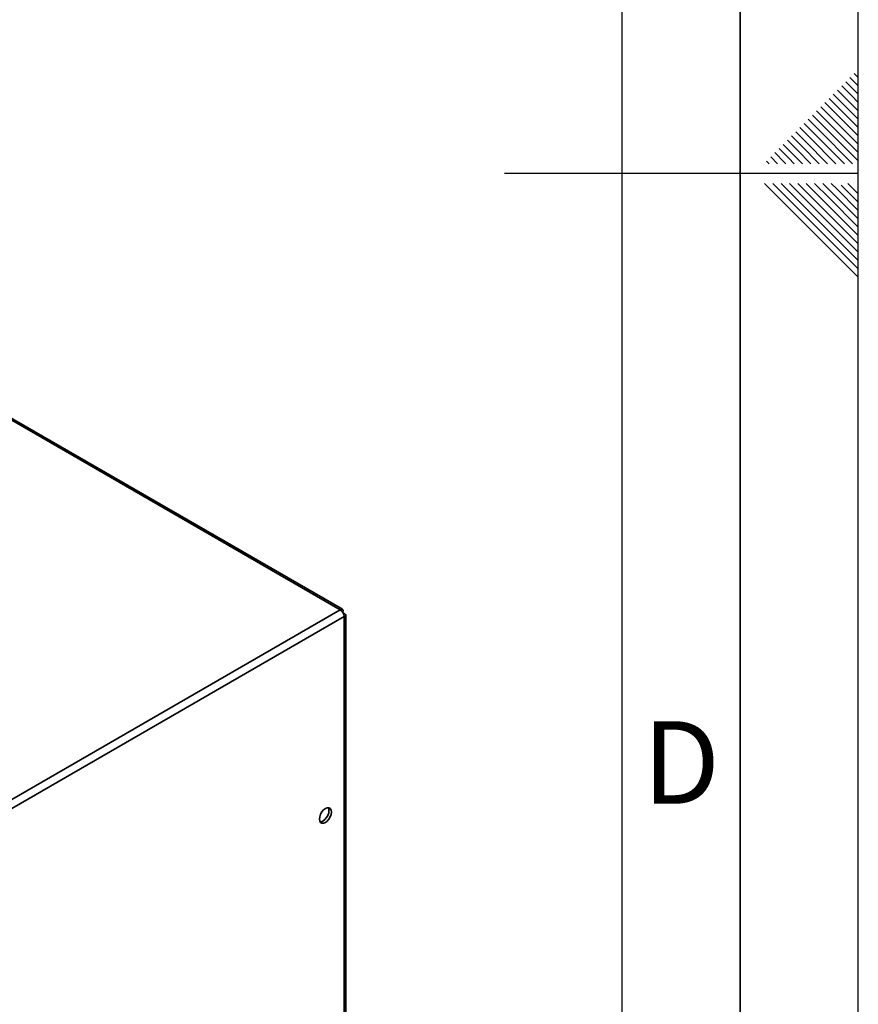
# Paper-space layout 'Blatt1' of a CAD drawing. Units: millimetres. Extents: x 0 to 4200, y 0 to 2970.
# Drawn here: x 3845 to 4200, y 1133 to 1550 of the extents above; entities that cross this region are included whole.
import ezdxf

# ---------------------------------------------------------------- set-up
doc = ezdxf.new("R2010")
doc.units = ezdxf.units.MM
doc.layers.add('61', color=7, linetype='Continuous')
doc.layers.add('62', color=7, linetype='Continuous')
doc.styles.add('SLDTEXTSTYLE0', font='TXT', dxfattribs={"width": 0.75})

psp = doc.layouts.new('Blatt1')

# ---------------------------------------------------------------- linework, layer by layer
at = {"color": 7, "linetype": 'Continuous', "lineweight": 35, "ltscale": 10}
for p, q in [((3980.49, 1300.09), (3594.83, 1522.72)), ((3981.39, 1300.35), (3596.23, 1522.69)), ((3796.36, 1193.79), (3980.49, 1300.09)), ((3981.62, 1299.44), (3981.36, 1299.29)), ((3981.36, 1299.29), (3981.62, 1299.44)), ((3982.12, 1298.57), (3981.86, 1298.43)), ((3982.79, 1108.2), (3982.79, 1297.92)), ((3797.99, 1190.98), (3982.12, 1297.27)), ((3982.12, 1107.26), (3982.12, 1297.27))]:
    psp.add_line(p, q, dxfattribs=at)
at = {"color": 7, "linetype": 'Continuous', "lineweight": 35, "ltscale": 10, "flags": 128}
for points in [[(3974.2, 1209.98), (3974.98, 1210.58), (3975.69, 1211.41), (3976.26, 1212.39), (3976.62, 1213.41), (3976.74, 1214.39), (3976.62, 1215.23), (3976.26, 1215.84), (3975.69, 1216.17), (3974.98, 1216.17), (3974.2, 1215.86), (3973.41, 1215.27), (3972.7, 1214.44), (3972.14, 1213.46), (3971.78, 1212.43), (3971.65, 1211.45), (3971.78, 1210.62), (3972.14, 1210.01), (3972.7, 1209.68), (3973.41, 1209.67), (3974.2, 1209.98)], [(3975.39, 1216.21), (3975.56, 1215.84), (3975.68, 1215.01), (3975.56, 1214.03), (3975.2, 1213), (3974.63, 1212.02), (3973.92, 1211.19), (3973.14, 1210.6), (3972.35, 1210.29), (3971.95, 1210.25)]]:
    psp.add_lwpolyline(points, dxfattribs=at)
at = {"color": 7, "linetype": 'Continuous', "lineweight": 35, "ltscale": 100}
psp.add_arc((3978.58, 1297.11), 3.53, 2.6055, 57.3945, dxfattribs=at)
at = {"color": 7, "linetype": 'Continuous', "lineweight": 35, "ltscale": 10}
for points in [[(3981.62, 1299.44), (3981.63, 1299.61), (3981.67, 1299.97), (3981.5, 1300.32), (3981.19, 1300.44), (3980.82, 1300.34), (3980.58, 1300.16), (3980.49, 1300.09)], [(3982.12, 1297.27), (3982.28, 1297.34), (3982.61, 1297.49), (3982.82, 1297.81), (3982.77, 1298.15), (3982.5, 1298.41), (3982.22, 1298.53), (3982.12, 1298.57)]]:
    psp.add_open_spline(points, degree=3, knots=[0, 0, 0, 0, 0.209052, 0.427821, 0.646592, 0.865364, 1, 1, 1, 1], dxfattribs=at)
at = {"layer": '61', "ltscale": 10}
psp.add_line((4200, 0), (4200, 2970), dxfattribs=at)
at = {"layer": '61', "color": 7, "linetype": 'Continuous', "lineweight": 35, "ltscale": 10}
psp.add_line((4150, 50), (4150, 2920), dxfattribs=at)
at = {"layer": '61', "color": 7, "linetype": 'Continuous', "ltscale": 10}
psp.add_line((4100, 474.54), (4100, 2870), dxfattribs=at)
at = {"layer": '62', "color": 7, "linetype": 'Continuous', "ltscale": 10}
for p, q in [((4198.25, 1527.45), (4200, 1525.71)), ((4194.72, 1523.92), (4198.84, 1519.8)), ((4196.48, 1525.68), (4200, 1522.17)), ((4191.18, 1520.38), (4195.31, 1516.26)), ((4192.95, 1522.15), (4197.07, 1518.03)), ((4198.84, 1519.8), (4200, 1518.64)), ((4185.88, 1515.08), (4190, 1510.96)), ((4187.65, 1516.85), (4191.77, 1512.72)), ((4189.41, 1518.61), (4193.54, 1514.49)), ((4195.31, 1516.26), (4200, 1511.57)), ((4197.07, 1518.03), (4200, 1515.1)), ((4182.34, 1511.54), (4186.47, 1507.42)), ((4184.11, 1513.31), (4188.23, 1509.19)), ((4190, 1510.96), (4200, 1500.96)), ((4191.77, 1512.72), (4200, 1504.49)), ((4193.54, 1514.49), (4200, 1508.03)), ((4178.81, 1508.01), (4182.93, 1503.88)), ((4180.58, 1509.78), (4184.7, 1505.65)), ((4186.47, 1507.42), (4200, 1493.89)), ((4188.23, 1509.19), (4200, 1497.42)), ((4173.51, 1502.7), (4177.63, 1498.58)), ((4175.27, 1504.47), (4179.4, 1500.35)), ((4177.04, 1506.24), (4181.16, 1502.12)), ((4182.93, 1503.88), (4197.61, 1489.2)), ((4184.7, 1505.65), (4200, 1490.35)), ((4169.97, 1499.17), (4174.09, 1495.05)), ((4171.74, 1500.94), (4175.86, 1496.81)), ((4177.63, 1498.58), (4187.01, 1489.2)), ((4179.4, 1500.35), (4190.54, 1489.2)), ((4181.16, 1502.12), (4194.08, 1489.2)), ((4166.43, 1495.63), (4170.56, 1491.51)), ((4168.2, 1497.4), (4172.32, 1493.28)), ((4174.09, 1495.05), (4179.94, 1489.2)), ((4175.86, 1496.81), (4183.47, 1489.2)), ((4161.13, 1490.33), (4162.26, 1489.2)), ((4162.9, 1492.1), (4165.8, 1489.2)), ((4164.67, 1493.87), (4168.79, 1489.74)), ((4170.56, 1491.51), (4172.87, 1489.2)), ((4172.32, 1493.28), (4176.4, 1489.2)), ((4168.79, 1489.74), (4169.33, 1489.2)), ((4200, 1485), (4050, 1485)), ((4160.25, 1480.8), (4176.86, 1464.19)), ((4163.79, 1480.8), (4178.63, 1465.96)), ((4167.32, 1480.8), (4180.4, 1467.72)), ((4170.86, 1480.8), (4182.16, 1469.49)), ((4174.39, 1480.8), (4183.93, 1471.26)), ((4177.93, 1480.8), (4185.7, 1473.03)), ((4181.46, 1480.8), (4187.47, 1474.8)), ((4185, 1480.8), (4189.24, 1476.56)), ((4188.53, 1480.8), (4191, 1478.33)), ((4191, 1478.33), (4200, 1469.34)), ((4192.77, 1480.1), (4200, 1472.87)), ((4195.61, 1480.8), (4200, 1476.41)), ((4187.47, 1474.8), (4200, 1462.26)), ((4189.24, 1476.56), (4200, 1465.8)), ((4182.16, 1469.49), (4200, 1451.66)), ((4183.93, 1471.26), (4200, 1455.19)), ((4185.7, 1473.03), (4200, 1458.73)), ((4178.63, 1465.96), (4200, 1444.59)), ((4180.4, 1467.72), (4200, 1448.12)), ((4176.86, 1464.19), (4200, 1441.05))]:
    psp.add_line(p, q, dxfattribs=at)

# ---------------------------------------------------------------- texts
at = {"layer": '62', "ltscale": 10, "insert": (4125.01, 1252.9), "char_height": 35, "attachment_point": 2, "style": 'SLDTEXTSTYLE0'}
psp.add_mtext('D', dxfattribs=at)

doc.saveas('drawing.dxf')
